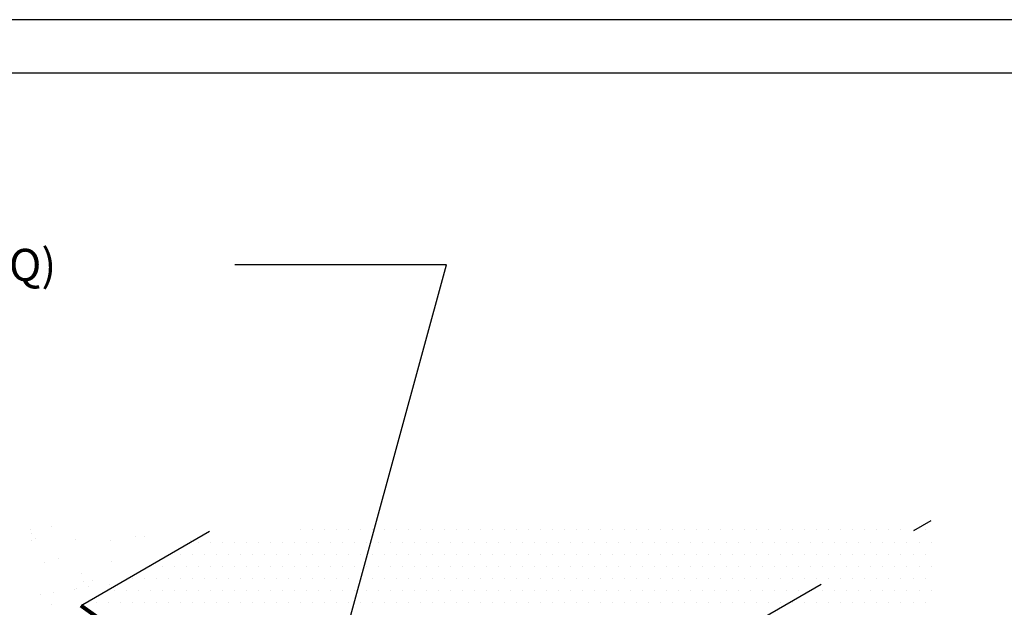
# Model space of a CAD drawing. Extents: x 0.24 to 7.66, y 0.12 to 9.75.
# Drawn here: x 3.19 to 5.49, y 8.37 to 9.75 of the extents above; entities that cross this region are included whole.
import ezdxf

# ---------------------------------------------------------------- set-up
doc = ezdxf.new("R2010")
doc.units = 0
doc.header["$LTSCALE"] = 2
doc.header["$MEASUREMENT"] = 0
doc.linetypes.add('HIDDEN', pattern=[0.375, 0.25, -0.125])
doc.layers.get('0').update_dxf_attribs({"linetype": 'CONTINUOUS'})
for name, color, linetype in [('BUR-FLASHING', 7, 'CONTINUOUS'), ('SHADING', 7, 'CONTINUOUS'), ('SHEET-METAL', 7, 'CONTINUOUS'), ('TEXT', 7, 'CONTINUOUS')]:
    doc.layers.add(name, color=color, linetype=linetype)
doc.styles.add('SIMPLEX', font='simplex')

# ---------------------------------------------------------------- blocks, each defined once
blk = doc.blocks.new('*X6')
at = {"color": 0}
for p, q in [((19.96875, 36.9375), (19.96875, 36.9375)), ((20.15625, 36.9375), (20.15625, 36.9375)), ((20.34375, 36.9375), (20.34375, 36.9375)), ((20.53125, 36.9375), (20.53125, 36.9375)), ((20.71875, 36.9375), (20.71875, 36.9375)), ((20.90625, 36.9375), (20.90625, 36.9375)), ((21.09375, 36.9375), (21.09375, 36.9375)), ((21.28125, 36.9375), (21.28125, 36.9375)), ((21.46875, 36.9375), (21.46875, 36.9375)), ((21.65625, 36.9375), (21.65625, 36.9375)), ((21.84375, 36.9375), (21.84375, 36.9375)), ((22.03125, 36.9375), (22.03125, 36.9375)), ((22.21875, 36.9375), (22.21875, 36.9375)), ((22.40625, 36.9375), (22.40625, 36.9375)), ((22.59375, 36.9375), (22.59375, 36.9375)), ((22.78125, 36.9375), (22.78125, 36.9375)), ((22.96875, 36.9375), (22.96875, 36.9375)), ((23.15625, 36.9375), (23.15625, 36.9375)), ((23.34375, 36.9375), (23.34375, 36.9375)), ((23.53125, 36.9375), (23.53125, 36.9375)), ((23.71875, 36.9375), (23.71875, 36.9375)), ((23.90625, 36.9375), (23.90625, 36.9375)), ((24.09375, 36.9375), (24.09375, 36.9375)), ((24.28125, 36.9375), (24.28125, 36.9375)), ((24.46875, 36.9375), (24.46875, 36.9375)), ((24.65625, 36.9375), (24.65625, 36.9375)), ((24.84375, 36.9375), (24.84375, 36.9375)), ((25.03125, 36.9375), (25.03125, 36.9375)), ((25.21875, 36.9375), (25.21875, 36.9375)), ((25.40625, 36.9375), (25.40625, 36.9375)), ((25.59375, 36.9375), (25.59375, 36.9375)), ((25.78125, 36.9375), (25.78125, 36.9375)), ((25.96875, 36.9375), (25.96875, 36.9375)), ((26.15625, 36.9375), (26.15625, 36.9375)), ((26.34375, 36.9375), (26.34375, 36.9375)), ((26.53125, 36.9375), (26.53125, 36.9375)), ((26.71875, 36.9375), (26.71875, 36.9375)), ((26.90625, 36.9375), (26.90625, 36.9375)), ((27.09375, 36.9375), (27.09375, 36.9375)), ((27.28125, 36.9375), (27.28125, 36.9375)), ((27.46875, 36.9375), (27.46875, 36.9375)), ((27.65625, 36.9375), (27.65625, 36.9375)), ((27.84375, 36.9375), (27.84375, 36.9375)), ((28.03125, 36.9375), (28.03125, 36.9375)), ((28.21875, 36.9375), (28.21875, 36.9375)), ((28.40625, 36.9375), (28.40625, 36.9375)), ((28.59375, 36.9375), (28.59375, 36.9375)), ((28.78125, 36.9375), (28.78125, 36.9375)), ((28.96875, 36.9375), (28.96875, 36.9375)), ((29.15625, 36.9375), (29.15625, 36.9375)), ((29.34375, 36.9375), (29.34375, 36.9375)), ((29.53125, 36.9375), (29.53125, 36.9375)), ((29.71875, 36.9375), (29.71875, 36.9375)), ((18.375, 36.75), (18.375, 36.75)), ((18.5625, 36.75), (18.5625, 36.75)), ((18.75, 36.75), (18.75, 36.75)), ((18.9375, 36.75), (18.9375, 36.75)), ((19.125, 36.75), (19.125, 36.75)), ((19.3125, 36.75), (19.3125, 36.75)), ((19.5, 36.75), (19.5, 36.75)), ((19.6875, 36.75), (19.6875, 36.75)), ((19.875, 36.75), (19.875, 36.75)), ((20.0625, 36.75), (20.0625, 36.75)), ((20.25, 36.75), (20.25, 36.75)), ((20.4375, 36.75), (20.4375, 36.75)), ((20.625, 36.75), (20.625, 36.75)), ((20.8125, 36.75), (20.8125, 36.75)), ((21, 36.75), (21, 36.75)), ((21.1875, 36.75), (21.1875, 36.75)), ((21.375, 36.75), (21.375, 36.75)), ((21.5625, 36.75), (21.5625, 36.75)), ((21.75, 36.75), (21.75, 36.75)), ((21.9375, 36.75), (21.9375, 36.75)), ((22.125, 36.75), (22.125, 36.75)), ((22.3125, 36.75), (22.3125, 36.75)), ((22.5, 36.75), (22.5, 36.75)), ((22.6875, 36.75), (22.6875, 36.75)), ((22.875, 36.75), (22.875, 36.75)), ((23.0625, 36.75), (23.0625, 36.75)), ((23.25, 36.75), (23.25, 36.75)), ((23.4375, 36.75), (23.4375, 36.75)), ((23.625, 36.75), (23.625, 36.75)), ((23.8125, 36.75), (23.8125, 36.75)), ((24, 36.75), (24, 36.75)), ((24.1875, 36.75), (24.1875, 36.75)), ((24.375, 36.75), (24.375, 36.75)), ((24.5625, 36.75), (24.5625, 36.75)), ((24.75, 36.75), (24.75, 36.75)), ((24.9375, 36.75), (24.9375, 36.75)), ((25.125, 36.75), (25.125, 36.75)), ((25.3125, 36.75), (25.3125, 36.75)), ((25.5, 36.75), (25.5, 36.75)), ((25.6875, 36.75), (25.6875, 36.75)), ((25.875, 36.75), (25.875, 36.75)), ((26.0625, 36.75), (26.0625, 36.75)), ((26.25, 36.75), (26.25, 36.75)), ((26.4375, 36.75), (26.4375, 36.75)), ((26.625, 36.75), (26.625, 36.75)), ((26.8125, 36.75), (26.8125, 36.75)), ((27, 36.75), (27, 36.75)), ((27.1875, 36.75), (27.1875, 36.75)), ((27.375, 36.75), (27.375, 36.75)), ((27.5625, 36.75), (27.5625, 36.75)), ((27.75, 36.75), (27.75, 36.75)), ((27.9375, 36.75), (27.9375, 36.75)), ((28.125, 36.75), (28.125, 36.75)), ((28.3125, 36.75), (28.3125, 36.75)), ((28.5, 36.75), (28.5, 36.75)), ((28.6875, 36.75), (28.6875, 36.75)), ((28.875, 36.75), (28.875, 36.75)), ((29.0625, 36.75), (29.0625, 36.75)), ((29.25, 36.75), (29.25, 36.75)), ((29.4375, 36.75), (29.4375, 36.75)), ((29.625, 36.75), (29.625, 36.75)), ((29.8125, 36.75), (29.8125, 36.75)), ((18.09375, 36.5625), (18.09375, 36.5625)), ((18.28125, 36.5625), (18.28125, 36.5625)), ((18.46875, 36.5625), (18.46875, 36.5625)), ((18.65625, 36.5625), (18.65625, 36.5625)), ((18.84375, 36.5625), (18.84375, 36.5625)), ((19.03125, 36.5625), (19.03125, 36.5625)), ((19.21875, 36.5625), (19.21875, 36.5625)), ((19.40625, 36.5625), (19.40625, 36.5625)), ((19.59375, 36.5625), (19.59375, 36.5625)), ((19.78125, 36.5625), (19.78125, 36.5625)), ((19.96875, 36.5625), (19.96875, 36.5625)), ((20.15625, 36.5625), (20.15625, 36.5625)), ((20.34375, 36.5625), (20.34375, 36.5625)), ((20.53125, 36.5625), (20.53125, 36.5625)), ((20.71875, 36.5625), (20.71875, 36.5625)), ((20.90625, 36.5625), (20.90625, 36.5625)), ((21.09375, 36.5625), (21.09375, 36.5625)), ((21.28125, 36.5625), (21.28125, 36.5625)), ((21.46875, 36.5625), (21.46875, 36.5625)), ((21.65625, 36.5625), (21.65625, 36.5625)), ((21.84375, 36.5625), (21.84375, 36.5625)), ((22.03125, 36.5625), (22.03125, 36.5625)), ((22.21875, 36.5625), (22.21875, 36.5625)), ((22.40625, 36.5625), (22.40625, 36.5625)), ((22.59375, 36.5625), (22.59375, 36.5625)), ((22.78125, 36.5625), (22.78125, 36.5625)), ((22.96875, 36.5625), (22.96875, 36.5625)), ((23.15625, 36.5625), (23.15625, 36.5625)), ((23.34375, 36.5625), (23.34375, 36.5625)), ((23.53125, 36.5625), (23.53125, 36.5625)), ((23.71875, 36.5625), (23.71875, 36.5625)), ((23.90625, 36.5625), (23.90625, 36.5625)), ((24.09375, 36.5625), (24.09375, 36.5625)), ((24.28125, 36.5625), (24.28125, 36.5625)), ((24.46875, 36.5625), (24.46875, 36.5625)), ((24.65625, 36.5625), (24.65625, 36.5625)), ((24.84375, 36.5625), (24.84375, 36.5625)), ((25.03125, 36.5625), (25.03125, 36.5625)), ((25.21875, 36.5625), (25.21875, 36.5625)), ((25.40625, 36.5625), (25.40625, 36.5625)), ((25.59375, 36.5625), (25.59375, 36.5625)), ((25.78125, 36.5625), (25.78125, 36.5625)), ((25.96875, 36.5625), (25.96875, 36.5625)), ((26.15625, 36.5625), (26.15625, 36.5625)), ((26.34375, 36.5625), (26.34375, 36.5625)), ((26.53125, 36.5625), (26.53125, 36.5625)), ((26.71875, 36.5625), (26.71875, 36.5625)), ((26.90625, 36.5625), (26.90625, 36.5625)), ((27.09375, 36.5625), (27.09375, 36.5625)), ((27.28125, 36.5625), (27.28125, 36.5625)), ((27.46875, 36.5625), (27.46875, 36.5625)), ((27.65625, 36.5625), (27.65625, 36.5625)), ((27.84375, 36.5625), (27.84375, 36.5625)), ((28.03125, 36.5625), (28.03125, 36.5625)), ((28.21875, 36.5625), (28.21875, 36.5625)), ((28.40625, 36.5625), (28.40625, 36.5625)), ((28.59375, 36.5625), (28.59375, 36.5625)), ((28.78125, 36.5625), (28.78125, 36.5625)), ((28.96875, 36.5625), (28.96875, 36.5625)), ((29.15625, 36.5625), (29.15625, 36.5625)), ((29.34375, 36.5625), (29.34375, 36.5625)), ((29.53125, 36.5625), (29.53125, 36.5625)), ((29.71875, 36.5625), (29.71875, 36.5625)), ((17.625, 36.375), (17.625, 36.375)), ((17.8125, 36.375), (17.8125, 36.375)), ((18, 36.375), (18, 36.375)), ((18.1875, 36.375), (18.1875, 36.375)), ((18.375, 36.375), (18.375, 36.375)), ((18.5625, 36.375), (18.5625, 36.375)), ((18.75, 36.375), (18.75, 36.375)), ((18.9375, 36.375), (18.9375, 36.375)), ((19.125, 36.375), (19.125, 36.375)), ((19.3125, 36.375), (19.3125, 36.375)), ((19.5, 36.375), (19.5, 36.375)), ((19.6875, 36.375), (19.6875, 36.375)), ((19.875, 36.375), (19.875, 36.375)), ((20.0625, 36.375), (20.0625, 36.375)), ((20.25, 36.375), (20.25, 36.375)), ((20.4375, 36.375), (20.4375, 36.375)), ((20.625, 36.375), (20.625, 36.375)), ((20.8125, 36.375), (20.8125, 36.375)), ((21, 36.375), (21, 36.375)), ((21.1875, 36.375), (21.1875, 36.375)), ((21.375, 36.375), (21.375, 36.375)), ((21.5625, 36.375), (21.5625, 36.375)), ((21.75, 36.375), (21.75, 36.375)), ((21.9375, 36.375), (21.9375, 36.375)), ((22.125, 36.375), (22.125, 36.375)), ((22.3125, 36.375), (22.3125, 36.375)), ((22.5, 36.375), (22.5, 36.375)), ((22.6875, 36.375), (22.6875, 36.375)), ((22.875, 36.375), (22.875, 36.375)), ((23.0625, 36.375), (23.0625, 36.375)), ((23.25, 36.375), (23.25, 36.375)), ((23.4375, 36.375), (23.4375, 36.375)), ((23.625, 36.375), (23.625, 36.375)), ((23.8125, 36.375), (23.8125, 36.375)), ((24, 36.375), (24, 36.375)), ((24.1875, 36.375), (24.1875, 36.375)), ((24.375, 36.375), (24.375, 36.375)), ((24.5625, 36.375), (24.5625, 36.375)), ((24.75, 36.375), (24.75, 36.375)), ((24.9375, 36.375), (24.9375, 36.375)), ((25.125, 36.375), (25.125, 36.375)), ((25.3125, 36.375), (25.3125, 36.375)), ((25.5, 36.375), (25.5, 36.375)), ((25.6875, 36.375), (25.6875, 36.375)), ((25.875, 36.375), (25.875, 36.375)), ((26.0625, 36.375), (26.0625, 36.375)), ((26.25, 36.375), (26.25, 36.375)), ((26.4375, 36.375), (26.4375, 36.375)), ((26.625, 36.375), (26.625, 36.375)), ((26.8125, 36.375), (26.8125, 36.375)), ((27, 36.375), (27, 36.375)), ((27.1875, 36.375), (27.1875, 36.375)), ((27.375, 36.375), (27.375, 36.375)), ((27.5625, 36.375), (27.5625, 36.375)), ((27.75, 36.375), (27.75, 36.375)), ((27.9375, 36.375), (27.9375, 36.375)), ((28.125, 36.375), (28.125, 36.375)), ((28.3125, 36.375), (28.3125, 36.375)), ((28.5, 36.375), (28.5, 36.375)), ((28.6875, 36.375), (28.6875, 36.375)), ((28.875, 36.375), (28.875, 36.375)), ((29.0625, 36.375), (29.0625, 36.375)), ((29.25, 36.375), (29.25, 36.375)), ((29.4375, 36.375), (29.4375, 36.375)), ((29.625, 36.375), (29.625, 36.375)), ((29.8125, 36.375), (29.8125, 36.375)), ((17.34375, 36.1875), (17.34375, 36.1875)), ((17.53125, 36.1875), (17.53125, 36.1875)), ((17.71875, 36.1875), (17.71875, 36.1875)), ((17.90625, 36.1875), (17.90625, 36.1875)), ((18.09375, 36.1875), (18.09375, 36.1875)), ((18.28125, 36.1875), (18.28125, 36.1875)), ((18.46875, 36.1875), (18.46875, 36.1875)), ((18.65625, 36.1875), (18.65625, 36.1875)), ((18.84375, 36.1875), (18.84375, 36.1875)), ((19.03125, 36.1875), (19.03125, 36.1875)), ((19.21875, 36.1875), (19.21875, 36.1875)), ((19.40625, 36.1875), (19.40625, 36.1875)), ((19.59375, 36.1875), (19.59375, 36.1875)), ((19.78125, 36.1875), (19.78125, 36.1875)), ((19.96875, 36.1875), (19.96875, 36.1875)), ((20.15625, 36.1875), (20.15625, 36.1875)), ((20.34375, 36.1875), (20.34375, 36.1875)), ((20.53125, 36.1875), (20.53125, 36.1875)), ((20.71875, 36.1875), (20.71875, 36.1875)), ((20.90625, 36.1875), (20.90625, 36.1875)), ((21.09375, 36.1875), (21.09375, 36.1875)), ((21.28125, 36.1875), (21.28125, 36.1875)), ((21.46875, 36.1875), (21.46875, 36.1875)), ((21.65625, 36.1875), (21.65625, 36.1875)), ((21.84375, 36.1875), (21.84375, 36.1875)), ((22.03125, 36.1875), (22.03125, 36.1875)), ((22.21875, 36.1875), (22.21875, 36.1875)), ((22.40625, 36.1875), (22.40625, 36.1875)), ((22.59375, 36.1875), (22.59375, 36.1875)), ((22.78125, 36.1875), (22.78125, 36.1875)), ((22.96875, 36.1875), (22.96875, 36.1875)), ((23.15625, 36.1875), (23.15625, 36.1875)), ((23.34375, 36.1875), (23.34375, 36.1875)), ((23.53125, 36.1875), (23.53125, 36.1875)), ((23.71875, 36.1875), (23.71875, 36.1875)), ((23.90625, 36.1875), (23.90625, 36.1875)), ((24.09375, 36.1875), (24.09375, 36.1875)), ((24.28125, 36.1875), (24.28125, 36.1875)), ((24.46875, 36.1875), (24.46875, 36.1875)), ((24.65625, 36.1875), (24.65625, 36.1875)), ((24.84375, 36.1875), (24.84375, 36.1875)), ((25.03125, 36.1875), (25.03125, 36.1875)), ((25.21875, 36.1875), (25.21875, 36.1875)), ((25.40625, 36.1875), (25.40625, 36.1875)), ((25.59375, 36.1875), (25.59375, 36.1875)), ((25.78125, 36.1875), (25.78125, 36.1875)), ((25.96875, 36.1875), (25.96875, 36.1875)), ((26.15625, 36.1875), (26.15625, 36.1875)), ((26.34375, 36.1875), (26.34375, 36.1875)), ((26.53125, 36.1875), (26.53125, 36.1875)), ((26.71875, 36.1875), (26.71875, 36.1875)), ((26.90625, 36.1875), (26.90625, 36.1875)), ((27.09375, 36.1875), (27.09375, 36.1875)), ((27.28125, 36.1875), (27.28125, 36.1875)), ((27.46875, 36.1875), (27.46875, 36.1875)), ((27.65625, 36.1875), (27.65625, 36.1875)), ((27.84375, 36.1875), (27.84375, 36.1875)), ((28.03125, 36.1875), (28.03125, 36.1875)), ((28.21875, 36.1875), (28.21875, 36.1875)), ((28.40625, 36.1875), (28.40625, 36.1875)), ((28.59375, 36.1875), (28.59375, 36.1875)), ((28.78125, 36.1875), (28.78125, 36.1875)), ((28.96875, 36.1875), (28.96875, 36.1875)), ((29.15625, 36.1875), (29.15625, 36.1875)), ((29.34375, 36.1875), (29.34375, 36.1875)), ((29.53125, 36.1875), (29.53125, 36.1875)), ((29.71875, 36.1875), (29.71875, 36.1875)), ((17.0625, 36), (17.0625, 36)), ((17.25, 36), (17.25, 36)), ((17.4375, 36), (17.4375, 36)), ((17.625, 36), (17.625, 36)), ((17.8125, 36), (17.8125, 36)), ((18, 36), (18, 36)), ((18.1875, 36), (18.1875, 36)), ((18.375, 36), (18.375, 36)), ((18.5625, 36), (18.5625, 36)), ((18.75, 36), (18.75, 36)), ((18.9375, 36), (18.9375, 36)), ((19.125, 36), (19.125, 36)), ((19.3125, 36), (19.3125, 36)), ((19.5, 36), (19.5, 36)), ((19.6875, 36), (19.6875, 36)), ((19.875, 36), (19.875, 36)), ((20.0625, 36), (20.0625, 36)), ((20.25, 36), (20.25, 36)), ((20.4375, 36), (20.4375, 36)), ((20.625, 36), (20.625, 36)), ((20.8125, 36), (20.8125, 36)), ((21, 36), (21, 36)), ((21.1875, 36), (21.1875, 36)), ((21.375, 36), (21.375, 36)), ((21.5625, 36), (21.5625, 36)), ((21.75, 36), (21.75, 36)), ((21.9375, 36), (21.9375, 36)), ((22.125, 36), (22.125, 36)), ((22.3125, 36), (22.3125, 36)), ((22.5, 36), (22.5, 36)), ((22.6875, 36), (22.6875, 36)), ((22.875, 36), (22.875, 36)), ((23.0625, 36), (23.0625, 36)), ((23.25, 36), (23.25, 36)), ((23.4375, 36), (23.4375, 36)), ((23.625, 36), (23.625, 36)), ((23.8125, 36), (23.8125, 36)), ((24, 36), (24, 36)), ((24.1875, 36), (24.1875, 36)), ((24.375, 36), (24.375, 36)), ((24.5625, 36), (24.5625, 36)), ((24.75, 36), (24.75, 36)), ((24.9375, 36), (24.9375, 36)), ((25.125, 36), (25.125, 36)), ((25.3125, 36), (25.3125, 36)), ((25.5, 36), (25.5, 36)), ((25.6875, 36), (25.6875, 36)), ((25.875, 36), (25.875, 36)), ((26.0625, 36), (26.0625, 36)), ((26.25, 36), (26.25, 36)), ((26.4375, 36), (26.4375, 36)), ((26.625, 36), (26.625, 36)), ((26.8125, 36), (26.8125, 36)), ((27, 36), (27, 36)), ((27.1875, 36), (27.1875, 36)), ((27.375, 36), (27.375, 36)), ((27.5625, 36), (27.5625, 36)), ((27.75, 36), (27.75, 36)), ((27.9375, 36), (27.9375, 36)), ((28.125, 36), (28.125, 36)), ((28.3125, 36), (28.3125, 36)), ((28.5, 36), (28.5, 36)), ((28.6875, 36), (28.6875, 36)), ((28.875, 36), (28.875, 36)), ((29.0625, 36), (29.0625, 36)), ((29.25, 36), (29.25, 36)), ((29.4375, 36), (29.4375, 36)), ((29.625, 36), (29.625, 36)), ((29.8125, 36), (29.8125, 36)), ((16.78125, 35.8125), (16.78125, 35.8125)), ((16.96875, 35.8125), (16.96875, 35.8125)), ((17.15625, 35.8125), (17.15625, 35.8125)), ((17.34375, 35.8125), (17.34375, 35.8125)), ((17.53125, 35.8125), (17.53125, 35.8125)), ((17.71875, 35.8125), (17.71875, 35.8125)), ((17.90625, 35.8125), (17.90625, 35.8125)), ((18.09375, 35.8125), (18.09375, 35.8125)), ((18.28125, 35.8125), (18.28125, 35.8125)), ((18.46875, 35.8125), (18.46875, 35.8125)), ((18.65625, 35.8125), (18.65625, 35.8125)), ((18.84375, 35.8125), (18.84375, 35.8125)), ((19.03125, 35.8125), (19.03125, 35.8125)), ((19.21875, 35.8125), (19.21875, 35.8125)), ((19.40625, 35.8125), (19.40625, 35.8125)), ((19.59375, 35.8125), (19.59375, 35.8125)), ((19.78125, 35.8125), (19.78125, 35.8125)), ((19.96875, 35.8125), (19.96875, 35.8125)), ((20.15625, 35.8125), (20.15625, 35.8125)), ((20.34375, 35.8125), (20.34375, 35.8125)), ((20.53125, 35.8125), (20.53125, 35.8125)), ((20.71875, 35.8125), (20.71875, 35.8125)), ((20.90625, 35.8125), (20.90625, 35.8125)), ((21.09375, 35.8125), (21.09375, 35.8125)), ((21.28125, 35.8125), (21.28125, 35.8125)), ((21.46875, 35.8125), (21.46875, 35.8125)), ((21.65625, 35.8125), (21.65625, 35.8125)), ((21.84375, 35.8125), (21.84375, 35.8125)), ((22.03125, 35.8125), (22.03125, 35.8125)), ((22.21875, 35.8125), (22.21875, 35.8125)), ((22.40625, 35.8125), (22.40625, 35.8125)), ((22.59375, 35.8125), (22.59375, 35.8125)), ((22.78125, 35.8125), (22.78125, 35.8125)), ((22.96875, 35.8125), (22.96875, 35.8125)), ((23.15625, 35.8125), (23.15625, 35.8125)), ((23.34375, 35.8125), (23.34375, 35.8125)), ((23.53125, 35.8125), (23.53125, 35.8125)), ((23.71875, 35.8125), (23.71875, 35.8125)), ((23.90625, 35.8125), (23.90625, 35.8125)), ((24.09375, 35.8125), (24.09375, 35.8125)), ((24.28125, 35.8125), (24.28125, 35.8125)), ((24.46875, 35.8125), (24.46875, 35.8125)), ((24.65625, 35.8125), (24.65625, 35.8125)), ((24.84375, 35.8125), (24.84375, 35.8125)), ((25.03125, 35.8125), (25.03125, 35.8125)), ((25.21875, 35.8125), (25.21875, 35.8125)), ((25.40625, 35.8125), (25.40625, 35.8125)), ((25.59375, 35.8125), (25.59375, 35.8125)), ((25.78125, 35.8125), (25.78125, 35.8125)), ((25.96875, 35.8125), (25.96875, 35.8125)), ((26.15625, 35.8125), (26.15625, 35.8125)), ((26.34375, 35.8125), (26.34375, 35.8125)), ((26.53125, 35.8125), (26.53125, 35.8125)), ((26.71875, 35.8125), (26.71875, 35.8125)), ((26.90625, 35.8125), (26.90625, 35.8125)), ((27.09375, 35.8125), (27.09375, 35.8125)), ((27.28125, 35.8125), (27.28125, 35.8125)), ((27.46875, 35.8125), (27.46875, 35.8125)), ((27.65625, 35.8125), (27.65625, 35.8125)), ((27.84375, 35.8125), (27.84375, 35.8125)), ((28.03125, 35.8125), (28.03125, 35.8125)), ((28.21875, 35.8125), (28.21875, 35.8125)), ((28.40625, 35.8125), (28.40625, 35.8125)), ((28.59375, 35.8125), (28.59375, 35.8125)), ((28.78125, 35.8125), (28.78125, 35.8125)), ((28.96875, 35.8125), (28.96875, 35.8125)), ((29.15625, 35.8125), (29.15625, 35.8125)), ((29.34375, 35.8125), (29.34375, 35.8125)), ((29.53125, 35.8125), (29.53125, 35.8125)), ((29.71875, 35.8125), (29.71875, 35.8125))]:
    blk.add_line(p, q, dxfattribs=at)
blk = doc.blocks.new('*X9')
at = {"color": 0}
for p, q in [((13.107, 35.902), (13.107, 35.902)), ((12.863, 35.87), (12.863, 35.87)), ((12.872, 35.813), (12.872, 35.813)), ((12.927, 35.763), (12.927, 35.763)), ((14.09, 35.787), (14.09, 35.787)), ((14.197, 35.781), (14.197, 35.781)), ((12.873, 35.732), (12.873, 35.732)), ((13.387, 35.752), (13.387, 35.752)), ((13.808, 35.734), (13.808, 35.734)), ((14.742, 35.736), (14.742, 35.736)), ((13.025, 35.474), (13.025, 35.474)), ((13.188, 35.524), (13.188, 35.524)), ((13.81, 35.484), (13.81, 35.484)), ((13.468, 35.354), (13.468, 35.354)), ((13.487, 35.25), (13.487, 35.25)), ((13.542, 35.199), (13.542, 35.199)), ((13.594, 35.273), (13.594, 35.273)), ((13.791, 35.216), (13.791, 35.216)), ((12.984, 35.109), (12.984, 35.109)), ((13.14, 35.13), (13.14, 35.13)), ((13.384, 35.162), (13.384, 35.162)), ((13.406, 35.174), (13.406, 35.174)), ((13.116, 34.981), (13.116, 34.981))]:
    blk.add_line(p, q, dxfattribs=at)

msp = doc.modelspace()

# ---------------------------------------------------------------- linework, layer by layer
for p, q in [((7.6636, 9.75), (0.2386, 9.75)), ((7.5386, 9.625), (0.3636, 9.625))]:
    msp.add_line(p, q)
at = {"layer": 'BUR-FLASHING'}
msp.add_line((3.333, 8.3809), (3.63, 8.5524), dxfattribs=at)
at = {"layer": 'BUR-FLASHING', "const_width": 0.00938}
msp.add_lwpolyline([(3.8172, 8.0316), (3.3287, 8.3787)], dxfattribs=at)
at = {"layer": 'SHEET-METAL', "linetype": 'HIDDEN'}
msp.add_line((3.9808, 7.8041), (5.3206, 8.5776), dxfattribs=at)
at = {"layer": 'TEXT'}
for p, q in [((4.1854, 9.1761), (3.6896, 9.1761)), ((3.7986, 7.7618), (4.1854, 9.1761))]:
    msp.add_line(p, q, dxfattribs=at)

# ---------------------------------------------------------------- block references
at = {"layer": 'SHADING'}
for name, p, xscale, yscale, zscale in [('*X9', (0.6377, 1.3838), 0.2, 0.2, 0.2), ('*X6', (0.8486, 3.0149), 0.15, 0.15, 0.15)]:
    msp.add_blockref(name, p, dxfattribs=dict(at, xscale=xscale, yscale=yscale, zscale=zscale))

# ---------------------------------------------------------------- texts
at = {"layer": 'TEXT', "style": 'SIMPLEX'}
msp.add_text('PRIME FLANGE BEFORE STRIPPING (REQ)', height=0.075, dxfattribs=at).set_placement((1.3204, 9.1386))

doc.saveas('drawing.dxf')
